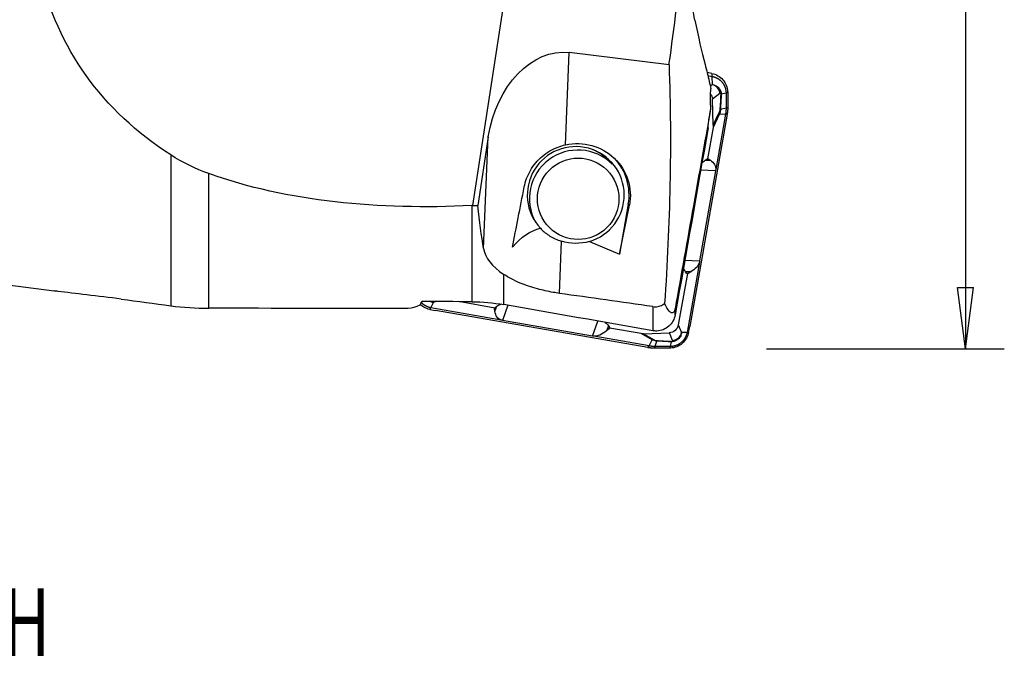
# Model space of a CAD drawing. Units: millimetres. Extents: x -65 to 99, y -57 to 68.
# Drawn here: x 44 to 94, y -57 to -24 of the extents above; entities that cross this region are included whole.
import ezdxf

# ---------------------------------------------------------------- set-up
doc = ezdxf.new("R2010")
doc.units = ezdxf.units.MM
doc.layers.get('0').update_dxf_attribs({"linetype": 'CONTINUOUS'})
for name, color, linetype in [('1', 4, 'CONTINUOUS'), ('2', 7, 'CONTINUOUS'), ('SK6', 5, 'CONTINUOUS')]:
    doc.layers.add(name, color=color, linetype=linetype)
doc.styles.add('DEFAULT', font='simplex.shx')
doc.dimstyles.get("Standard").update_dxf_attribs({"dimtxt": 0.18, "dimasz": 0.18, "dimexe": 0.18, "dimexo": 0.0625, "dimgap": 0.09, "dimtad": 1, "dimzin": 0, "dimdsep": 52, "dimtxsty": 'Standard', "dimcen": 0.09, "dimadec": 0, "dimazin": 0, "dimtfac": 1, "dimtdec": 4, "dimtofl": 0, "dimtmove": 0, "dimatfit": 3, "dimfxl": 1, "dimtolj": 1, "dimtzin": 0, "dimarcsym": 0})

# ---------------------------------------------------------------- blocks, each defined once
blk = doc.blocks.new('DimnDraft3D4')
at = {"layer": '2'}
for p, q in [((82, 41), (94.25, 41)), ((92.25, 41), (91.832003, 37.824998)), ((92.25, 41), (92.25, -41)), ((92.25, 41), (92.667997, 37.825002)), ((92.667997, 37.825002), (91.832003, 37.824998)), ((91.832003, -37.825002), (92.667997, -37.824998)), ((92.25, -41), (91.832003, -37.825002)), ((92.25, -41), (92.667997, -37.824998)), ((82, -41), (94.25, -41))]:
    blk.add_line(p, q, dxfattribs=at)
at = {"layer": '2', "insert": (91.125, -7.467928), "char_height": 4.5, "attachment_point": 7, "rotation": 90, "line_spacing_factor": 1.084337, "style": 'DEFAULT'}
blk.add_mtext('\\W01.000;\\fsimplex.shx,bigfont.shx;%%c82.0\\P', dxfattribs=at)
blk = doc.blocks.new('_CLOSED')
at = {"lineweight": -2}
for p, q in [((-1, 0.166667), (0, 0)), ((-1, 0.166667), (-1, -0.166667)), ((0, 0), (-1, -0.166667)), ((0, 0), (-1, 0))]:
    blk.add_line(p, q, dxfattribs=at)

msp = doc.modelspace()

# ---------------------------------------------------------------- linework, layer by layer
at = {"layer": '1'}
for p, q in [((66.865, -33.607), (69.021, -19.496)), ((71.634, -30.48), (71.83, -25.72)), ((76.973, -26.354), (71.83, -25.72)), ((79.173, -26.8), (78.931, -26.752)), ((79.173, -26.8), (79.186, -26.949)), ((78.971, -26.911), (79.186, -26.949)), ((79.093, -27.444), (79.195, -27.369)), ((79.186, -26.949), (79.195, -27.369)), ((79.593, -27.837), (79.205, -28.123)), ((79.911, -27.808), (79.663, -27.871)), ((79.995, -27.774), (79.911, -27.808)), ((79.253, -29.458), (79.205, -28.123)), ((79.968, -28.889), (78.037, -39.84)), ((79.564, -28.913), (79.244, -29.579)), ((79.253, -29.458), (79.564, -28.812)), ((79.882, -28.903), (79.379, -31.757)), ((79.882, -28.903), (79.564, -28.913)), ((79.91, -28.586), (79.619, -28.657)), ((79.968, -28.889), (79.882, -28.903)), ((79.998, -28.552), (79.91, -28.586)), ((79.244, -29.579), (78.958, -31.206)), ((67.656, -30.071), (67.117, -33.598)), ((67.419, -35.827), (67.656, -30.071)), ((51.295, -30.997), (51.295, -38.773)), ((74.043, -31.477), (73.813, -31.247)), ((78.842, -31.262), (78.932, -31.201)), ((78.842, -31.262), (79.103, -31.275)), ((78.932, -31.201), (78.958, -31.206)), ((78.958, -31.206), (78.997, -31.204)), ((78.997, -31.204), (79.103, -31.275)), ((53.251, -38.903), (53.251, -31.962)), ((79.369, -31.82), (78.55, -36.464)), ((79.369, -31.82), (78.603, -31.782)), ((66.801, -33.61), (66.801, -38.565)), ((74.872, -33.54), (74.419, -36.107)), ((74.419, -36.107), (74.927, -33.595)), ((74.927, -33.595), (74.872, -33.54)), ((71.319, -38.135), (71.43, -35.446)), ((72.869, -35.462), (74.419, -36.107)), ((30.565, -36.074), (45.286, -38.01)), ((77.784, -36.426), (78.55, -36.464)), ((78.538, -36.527), (77.899, -40.149)), ((77.89, -37.108), (77.826, -37.02)), ((78.088, -37.032), (77.826, -37.02)), ((78.088, -37.032), (77.956, -37.111)), ((68.466, -38.715), (68.466, -37.164)), ((77.916, -37.112), (77.449, -39.76)), ((77.916, -37.112), (77.89, -37.108)), ((77.956, -37.111), (77.89, -37.108)), ((77.956, -37.111), (77.916, -37.112)), ((64.961, -38.556), (64.833, -38.598)), ((68, -38.891), (66.121, -38.562)), ((64.647, -38.96), (64.701, -38.878)), ((64.647, -38.96), (64.94, -39.015)), ((64.701, -38.878), (64.833, -38.598)), ((68.322, -39.512), (64.701, -38.878)), ((75.888, -40.933), (64.94, -39.015)), ((67.981, -38.931), (68, -38.891)), ((68, -39.062), (67.981, -38.931)), ((68, -39.062), (68.093, -38.801)), ((68, -38.891), (68.005, -38.865)), ((68.005, -38.865), (68.093, -38.801)), ((68.66, -38.749), (68.384, -39.525)), ((76.135, -38.818), (76.135, -40.062)), ((77.286, -39.247), (77.286, -38.925)), ((73.027, -40.338), (68.384, -39.525)), ((73.027, -40.338), (73.302, -39.564)), ((73.849, -39.809), (73.756, -40.07)), ((73.887, -39.965), (73.756, -40.07)), ((73.849, -39.809), (73.91, -39.899)), ((73.91, -39.899), (73.887, -39.965)), ((73.905, -39.925), (73.887, -39.965)), ((73.91, -39.899), (73.905, -39.925)), ((75.532, -40.21), (73.905, -39.925)), ((77.449, -39.76), (77.62, -40.158)), ((77.981, -40.136), (78.037, -39.84)), ((75.945, -40.847), (73.091, -40.347)), ((76.095, -40.529), (75.532, -40.21)), ((75.652, -40.218), (76.988, -40.169)), ((75.652, -40.218), (76.199, -40.528)), ((75.945, -40.847), (76.095, -40.529)), ((76.261, -40.875), (76.335, -40.583)), ((77.154, -40.557), (76.988, -40.169)), ((77.899, -40.149), (77.62, -40.158)), ((77.981, -40.136), (77.899, -40.149)), ((75.888, -40.933), (75.945, -40.847)), ((76.225, -40.963), (76.261, -40.875)), ((77.006, -40.959), (77.039, -40.874)), ((77.039, -40.874), (77.099, -40.626))]:
    msp.add_line(p, q, dxfattribs=at)
at = {"layer": '1', "extrusion": (0, 0, -1)}
for centre, major_axis, ratio, start_param, end_param in [((71.1, -30.495), (0.878, 4.752), 0.717574, -1.613949, -0.043153), ((78.688, -28.158), (0.463, 0.239), 0.95827, -0.133396, 0.423667), ((78.738, -29.53), (0.289, 0.476), 0.897426, 0.938414, 1.161692), ((72.207, -33.108), (2.716, 0.569), 0.969134, -1.578931, 0.394622), ((79.32, -31.92), (0.817, -0.13), 0.966309, -2.63737, -2.339483), ((78.118, -31.861), (1.255, 0.202), 0.60737, -0.577491, 0.127571), ((78.879, -31.898), (0.274, 0.777), 0.553183, 1.198701, 1.279037), ((71.359, -24.221), (4.403, 21.948), 0.007419, -2.125874, -1.966226), ((70.639, -41.714), (0.144, 6.986), 0.500584, -0.560828, -0.126241), ((72.207, -33.108), (2.47, 0.517), 0.969134, 1.505321, 2.084771), ((77.3, -36.504), (1.255, 0.202), 0.60737, 0.288244, 0.993306), ((78.06, -36.542), (0.274, 0.777), 0.553183, 1.279037, 1.359373), ((78.501, -36.564), (0.817, -0.13), 0.966309, 2.372906, 2.710958), ((70.76, 0), (6.829, 38.928), 0.039834, 2.995417, 3.038962), ((257.06, -0.054), (1113.98, 1.35), 0.034877, 1.742473, 1.744816), ((694.643, -72.827), (821.737, -76.132), 0.042498, 2.418977, 2.427925), ((132.396, 0), (1114.772, 1.36), 0.034899, 1.632652, 1.641895), ((69.845, 0), (6.831, 38.903), 0.205919, 3.009806, 3.078542), ((68.975, -38.273), (0.746, 1.196), 0.538062, 3.00759, -2.570534), ((68.548, -39.475), (0.157, 0.813), 0.965506, -0.801713, -0.464973), ((68.705, -39.034), (0.849, 0.088), 0.59148, 2.019141, 2.099477), ((73.618, -39.086), (0.746, 1.196), 0.538062, 2.141855, 2.846917), ((73.191, -40.288), (0.157, 0.813), 0.965506, 0.46576, 0.769083), ((76.953, -39.652), (0.23, -0.467), 0.96015, -0.918199, 0.406268), ((73.347, -39.847), (0.849, 0.088), 0.59148, 1.938805, 2.019141), ((75.581, -39.703), (0.477, -0.286), 0.899364, 0.9437, 1.166978)]:
    msp.add_ellipse(centre, major_axis=major_axis, ratio=ratio, start_param=start_param, end_param=end_param, dxfattribs=at)
at = {"layer": '1'}
for centre, major_axis, ratio, start_param, end_param in [((79.107, -27.851), (-0.296, 0.403), 0.962411, -2.159382, -0.834915), ((79.168, -27.871), (0.499, -0.022), 0.298508, 0.146401, 0.238952), ((79.077, -28.825), (-0.451, 0.217), 0.892106, -2.841321, -2.618043), ((79.124, -28.652), (-0.499, 0.034), 0.378897, -2.990915, -2.895007), ((72.165, -33.066), (-1.767, -1.768), 0.998782, 1.071231, -0.033059), ((72.275, -33.245), (-1.767, -1.768), 0.998782, 3.141562, -0.277079), ((72.046, -33.016), (-1.767, -1.768), 0.998782, 3.141562, -2.779652), ((71.94, -32.841), (1.767, 1.768), 0.998782, -0.198344, -0.063746), ((72.165, -33.066), (-1.944, -1.945), 0.998782, 2.181929, 3.116406), ((64.915, -38.111), (0.156, -0.475), 0.953683, -0.772578, -0.505077), ((76.177, -40.041), (0.247, 0.435), 0.918339, -2.764998, -2.54172), ((76.334, -40.088), (0.034, 0.499), 0.442365, -2.985704, -2.889797), ((77.132, -40.07), (0.46, 0.197), 0.971294, -1.921024, -0.596557), ((77.094, -40.131), (-0.022, -0.499), 0.364271, 0.149737, 0.242289)]:
    msp.add_ellipse(centre, major_axis=major_axis, ratio=ratio, start_param=start_param, end_param=end_param, dxfattribs=at)
msp.add_ellipse((72.289, -33.259), major_axis=(-1.484, -1.485), ratio=0.998782, dxfattribs=at)
for points, knots in [([(76.973, -26.354), (76.991, -26.226), (77.008, -26.099), (77.285, -24.049), (77.526, -22.123), (77.734, -20.196)], [0, 0, 0, 0, 0.062121, 0.062121, 1, 1, 1, 1]), ([(78.301, -24.043), (78.223, -23.658), (78.147, -23.24), (78.033, -22.463), (77.987, -22.129), (77.959, -21.743)], [0, 0, 0, 0, 0.594131, 0.594131, 1, 1, 1, 1]), ([(78.828, -26.337), (78.905, -26.628), (78.978, -26.912), (79.073, -27.331), (79.1, -27.458), (79.124, -27.593)], [0, 0, 0, 0, 0.700368, 0.700368, 1, 1, 1, 1]), ([(79.173, -26.8), (79.283, -26.819), (79.391, -26.858), (79.585, -26.967), (79.674, -27.038), (79.821, -27.205), (79.881, -27.303), (79.964, -27.509), (79.989, -27.621), (79.994, -27.746), (79.995, -27.76), (79.995, -27.774)], [0, 0, 0, 0, 0.242436, 0.242436, 0.484857, 0.484857, 0.727245, 0.727245, 0.969661, 0.969661, 1, 1, 1, 1]), ([(79.195, -27.369), (79.195, -27.369), (79.195, -27.369), (79.251, -27.376), (79.305, -27.391), (79.425, -27.445), (79.487, -27.491), (79.538, -27.549), (79.541, -27.552), (79.56, -27.574), (79.575, -27.595), (79.599, -27.632), (79.607, -27.648), (79.621, -27.676), (79.627, -27.689), (79.636, -27.712), (79.639, -27.722), (79.645, -27.741), (79.647, -27.75), (79.652, -27.77), (79.655, -27.782), (79.658, -27.8), (79.659, -27.807), (79.66, -27.822), (79.661, -27.83), (79.662, -27.845), (79.662, -27.85), (79.663, -27.861), (79.663, -27.866), (79.663, -27.871), (79.663, -27.871), (79.663, -27.871)], [0, 0, 0, 0, 0.000074, 0.000074, 0.217105, 0.217105, 0.528584, 0.528584, 0.54595, 0.54595, 0.652528, 0.652528, 0.726857, 0.726857, 0.781829, 0.781829, 0.824337, 0.824337, 0.858522, 0.858522, 0.904173, 0.904173, 0.929447, 0.929447, 0.960554, 0.960554, 0.981765, 0.981765, 0.999926, 0.999926, 1, 1, 1, 1]), ([(79.119, -28.505), (79.107, -28.355), (79.103, -28.169), (79.111, -27.846), (79.116, -27.722), (79.124, -27.593)], [0, 0, 0, 0, 0.642508, 0.642508, 1, 1, 1, 1]), ([(79.655, -27.857), (79.655, -27.856), (79.655, -27.856), (79.655, -27.854), (79.654, -27.853), (79.654, -27.852), (79.654, -27.85), (79.654, -27.849), (79.653, -27.848), (79.653, -27.845), (79.652, -27.844), (79.651, -27.842), (79.65, -27.841), (79.649, -27.839), (79.648, -27.838), (79.646, -27.835), (79.645, -27.834), (79.641, -27.832), (79.64, -27.831), (79.635, -27.829), (79.632, -27.828), (79.621, -27.826), (79.613, -27.828), (79.601, -27.832), (79.597, -27.834), (79.593, -27.837)], [0, 0, 0, 0, 0.0072, 0.0072, 0.015472, 0.015472, 0.029117, 0.029117, 0.042484, 0.042484, 0.073209, 0.073209, 0.101587, 0.101587, 0.142487, 0.142487, 0.202684, 0.202684, 0.29286, 0.29286, 0.430018, 0.430018, 0.814893, 0.814893, 1, 1, 1, 1]), ([(79.611, -28.638), (79.617, -28.542), (79.623, -28.445), (79.635, -28.251), (79.64, -28.153), (79.648, -27.989), (79.652, -27.923), (79.655, -27.857)], [0, 0, 0, 0, 0.37536, 0.37536, 0.750319, 0.750319, 1, 1, 1, 1]), ([(79.663, -27.871), (79.663, -27.871), (79.663, -27.871), (79.66, -27.937), (79.657, -28.004), (79.648, -28.169), (79.643, -28.267), (79.631, -28.463), (79.625, -28.56), (79.619, -28.657), (79.619, -28.657), (79.619, -28.657)], [0, 0, 0, 0, 0.000072, 0.000072, 0.249713, 0.249713, 0.62468, 0.62468, 0.999928, 0.999928, 1, 1, 1, 1]), ([(79.095, -28.751), (78.805, -30.373), (78.516, -31.998), (77.913, -35.39), (77.599, -37.157), (77.286, -38.925)], [0, 0, 0, 0, 0.479758, 0.479758, 1, 1, 1, 1]), ([(78.988, -29.599), (78.987, -29.591), (78.988, -29.577), (78.991, -29.515), (78.998, -29.444), (79.021, -29.256), (79.037, -29.138), (79.069, -28.925), (79.081, -28.84), (79.095, -28.751)], [0, 0, 0, 0, 0.147114, 0.147114, 0.476995, 0.476995, 0.806655, 0.806655, 1, 1, 1, 1]), ([(79.119, -28.505), (79.112, -28.572), (79.105, -28.639), (79.098, -28.72), (79.097, -28.736), (79.095, -28.751)], [0, 0, 0, 0, 0.801782, 0.801782, 1, 1, 1, 1]), ([(79.564, -28.812), (79.569, -28.8), (79.574, -28.788), (79.589, -28.751), (79.597, -28.725), (79.607, -28.675), (79.609, -28.658), (79.611, -28.638)], [0, 0, 0, 0, 0.288173, 0.288173, 0.783262, 0.783262, 1, 1, 1, 1]), ([(79.619, -28.657), (79.619, -28.657), (79.619, -28.657), (79.618, -28.684), (79.615, -28.71), (79.604, -28.781), (79.594, -28.822), (79.577, -28.877), (79.571, -28.896), (79.564, -28.913), (79.564, -28.913), (79.564, -28.913)], [0, 0, 0, 0, 0.000172, 0.000172, 0.24159, 0.24159, 0.731752, 0.731752, 0.999828, 0.999828, 1, 1, 1, 1]), ([(69.513, -32.645), (69.569, -32.36), (69.676, -32.067), (69.987, -31.529), (70.196, -31.277), (70.681, -30.865), (70.964, -30.7), (71.259, -30.59), (71.382, -30.544), (71.508, -30.507), (71.634, -30.48)], [0, 0, 0, 0, 0.293597, 0.293597, 0.587346, 0.587346, 0.879724, 0.879724, 0.879724, 1, 1, 1, 1]), ([(70.341, -34.775), (70.464, -34.907), (70.609, -35.031), (70.94, -35.249), (71.131, -35.344), (71.363, -35.425), (71.396, -35.436), (71.43, -35.446)], [0, 0, 0, 0, 0.458761, 0.458761, 0.924637, 0.924637, 1, 1, 1, 1]), ([(71.319, -38.135), (71.215, -38.12), (71.11, -38.103), (70.73, -38.035), (70.454, -37.972), (69.874, -37.814), (69.572, -37.711), (68.979, -37.466), (68.698, -37.317), (68.466, -37.164)], [0, 0, 0, 0, 0.088947, 0.088947, 0.32545, 0.32545, 0.625327, 0.625327, 1, 1, 1, 1]), ([(48.741, -38.432), (47.528, -38.271), (46.311, -38.138), (45.415, -38.027), (45.344, -38.018), (45.276, -38.009)], [0, 0, 0, 0, 0.915908, 0.915908, 1, 1, 1, 1]), ([(64.833, -38.598), (64.833, -38.598), (64.832, -38.598), (64.781, -38.591), (64.731, -38.577), (64.685, -38.557)], [0, 0, 0, 0, 0.00038, 0.00038, 1, 1, 1, 1]), ([(64.647, -38.96), (64.537, -38.941), (64.43, -38.902), (64.265, -38.81), (64.201, -38.764), (64.144, -38.711)], [0, 0, 0, 0, 0.589833, 0.589833, 1, 1, 1, 1]), ([(76.135, -38.818), (76.224, -38.831), (76.314, -38.827), (76.481, -38.795), (76.561, -38.766), (76.671, -38.709), (76.709, -38.686), (76.744, -38.661)], [0, 0, 0, 0, 0.395816, 0.395816, 0.787214, 0.787214, 1, 1, 1, 1]), ([(77.286, -38.925), (77.27, -39.018), (77.248, -39.056), (77.217, -39.104), (77.203, -39.116), (77.163, -39.143), (77.139, -39.145), (77.068, -39.133), (77.025, -39.1), (76.898, -38.967), (76.82, -38.83), (76.744, -38.661)], [0, 0, 0, 0, 0.0625, 0.0625, 0.125, 0.125, 0.25, 0.25, 0.5, 0.5, 1, 1, 1, 1]), ([(77.286, -39.247), (77.267, -39.358), (77.228, -39.467), (77.117, -39.665), (77.044, -39.755), (76.875, -39.904), (76.776, -39.965), (76.569, -40.047), (76.457, -40.071), (76.276, -40.078), (76.205, -40.074), (76.135, -40.062)], [0, 0, 0, 0, 0.217307, 0.217307, 0.435485, 0.435485, 0.651555, 0.651555, 0.865226, 0.865226, 1, 1, 1, 1]), ([(76.335, -40.583), (76.335, -40.583), (76.335, -40.583), (76.308, -40.582), (76.283, -40.579), (76.215, -40.569), (76.177, -40.559), (76.127, -40.542), (76.11, -40.536), (76.095, -40.529), (76.095, -40.529), (76.095, -40.529)], [0, 0, 0, 0, 0.000172, 0.000172, 0.24159, 0.24159, 0.731752, 0.731752, 0.999828, 0.999828, 1, 1, 1, 1]), ([(76.199, -40.528), (76.209, -40.534), (76.219, -40.539), (76.251, -40.553), (76.274, -40.562), (76.321, -40.571), (76.337, -40.574), (76.356, -40.575)], [0, 0, 0, 0, 0.288173, 0.288173, 0.783262, 0.783262, 1, 1, 1, 1]), ([(77.099, -40.626), (77.099, -40.626), (77.099, -40.626), (77.034, -40.623), (76.97, -40.62), (76.809, -40.612), (76.713, -40.607), (76.523, -40.596), (76.429, -40.59), (76.335, -40.583), (76.335, -40.583), (76.335, -40.583)], [0, 0, 0, 0, 0.000072, 0.000072, 0.249713, 0.249713, 0.62468, 0.62468, 0.999928, 0.999928, 1, 1, 1, 1]), ([(76.356, -40.575), (76.449, -40.582), (76.543, -40.588), (76.732, -40.599), (76.828, -40.604), (76.987, -40.612), (77.052, -40.615), (77.116, -40.618)], [0, 0, 0, 0, 0.37536, 0.37536, 0.750319, 0.750319, 1, 1, 1, 1]), ([(77.981, -40.136), (77.962, -40.246), (77.923, -40.353), (77.814, -40.547), (77.742, -40.637), (77.575, -40.784), (77.478, -40.844), (77.272, -40.928), (77.16, -40.952), (77.034, -40.958), (77.02, -40.958), (77.006, -40.959)], [0, 0, 0, 0, 0.242436, 0.242436, 0.484857, 0.484857, 0.727245, 0.727245, 0.969661, 0.969661, 1, 1, 1, 1]), ([(77.62, -40.158), (77.62, -40.158), (77.62, -40.158), (77.612, -40.214), (77.595, -40.268), (77.538, -40.388), (77.489, -40.45), (77.429, -40.501), (77.426, -40.504), (77.402, -40.523), (77.381, -40.539), (77.342, -40.562), (77.326, -40.571), (77.296, -40.585), (77.283, -40.59), (77.26, -40.599), (77.249, -40.602), (77.23, -40.608), (77.221, -40.611), (77.201, -40.616), (77.189, -40.618), (77.17, -40.621), (77.163, -40.622), (77.148, -40.624), (77.14, -40.625), (77.125, -40.626), (77.12, -40.626), (77.109, -40.626), (77.104, -40.626), (77.099, -40.626), (77.099, -40.626), (77.099, -40.626)], [0, 0, 0, 0, 0.000074, 0.000074, 0.217105, 0.217105, 0.528584, 0.528584, 0.54595, 0.54595, 0.652528, 0.652528, 0.726857, 0.726857, 0.781829, 0.781829, 0.824337, 0.824337, 0.858522, 0.858522, 0.904173, 0.904173, 0.929447, 0.929447, 0.960554, 0.960554, 0.981765, 0.981765, 0.999926, 0.999926, 1, 1, 1, 1]), ([(77.116, -40.618), (77.117, -40.618), (77.117, -40.618), (77.119, -40.618), (77.12, -40.618), (77.122, -40.618), (77.123, -40.618), (77.125, -40.617), (77.126, -40.617), (77.128, -40.616), (77.13, -40.616), (77.132, -40.614), (77.133, -40.614), (77.136, -40.612), (77.137, -40.612), (77.14, -40.609), (77.141, -40.608), (77.145, -40.605), (77.146, -40.603), (77.15, -40.598), (77.151, -40.595), (77.156, -40.584), (77.158, -40.576), (77.157, -40.565), (77.156, -40.561), (77.154, -40.557)], [0, 0, 0, 0, 0.0072, 0.0072, 0.015472, 0.015472, 0.029117, 0.029117, 0.042484, 0.042484, 0.073209, 0.073209, 0.101587, 0.101587, 0.142487, 0.142487, 0.202684, 0.202684, 0.29286, 0.29286, 0.430018, 0.430018, 0.814893, 0.814893, 1, 1, 1, 1])]:
    msp.add_open_spline(points, degree=3, knots=knots, dxfattribs=at)
for points, degree in [([(51.295, -30.997), (47.727, -28.71), (45.486, -25.507), (44.525, -21.574)], 3), ([(78.301, -24.043), (78.479, -24.912), (78.653, -25.676), (78.828, -26.337)], 3), ([(76.973, -26.354), (77.129, -30.481), (77.021, -34.58), (76.744, -38.661)], 3), ([(79.186, -26.949), (79.427, -26.991), (79.653, -27.117), (79.824, -27.32), (79.91, -27.564), (79.911, -27.808)], 5), ([(79.911, -27.808), (79.911, -27.964), (79.912, -28.119), (79.912, -28.275), (79.911, -28.431), (79.91, -28.586)], 5), ([(79.995, -27.774), (79.997, -27.874), (79.998, -27.973), (79.999, -28.073)], 3), ([(79.999, -28.073), (79.999, -28.312), (79.998, -28.552)], 2), ([(79.91, -28.586), (79.91, -28.65), (79.907, -28.714), (79.901, -28.777), (79.893, -28.84), (79.882, -28.903)], 5), ([(79.998, -28.552), (79.997, -28.722), (79.968, -28.889)], 2), ([(78.988, -29.599), (78.424, -32.816), (77.856, -36.031), (77.286, -39.247)], 3), ([(53.251, -31.962), (52.555, -31.713), (51.905, -31.388), (51.295, -30.997)], 3), ([(66.801, -33.61), (62.069, -33.848), (57.288, -33.404), (53.251, -31.962)], 3), ([(66.801, -33.61), (66.822, -33.609), (66.843, -33.608), (66.865, -33.607)], 3), ([(66.865, -33.607), (66.949, -33.603), (67.033, -33.6), (67.117, -33.598)], 3), ([(67.419, -35.827), (67.301, -35.175), (67.2, -34.433), (67.117, -33.598)], 3), ([(67.419, -35.827), (67.506, -36.312), (67.818, -36.737), (68.466, -37.164)], 3), ([(48.741, -38.432), (49.592, -38.546), (50.444, -38.659), (51.295, -38.773)], 3), ([(51.295, -38.773), (51.943, -38.859), (52.598, -38.903), (53.251, -38.903)], 3), ([(64.701, -38.878), (64.583, -38.857), (64.469, -38.817), (64.364, -38.757), (64.27, -38.68), (64.192, -38.591)], 5), ([(66.801, -38.565), (67.358, -38.568), (67.917, -38.618), (68.466, -38.715)], 3), ([(76.135, -40.062), (73.579, -39.613), (71.022, -39.165), (68.466, -38.715)], 3), ([(77.899, -40.149), (77.857, -40.389), (77.731, -40.616), (77.527, -40.787), (77.283, -40.873), (77.039, -40.874)], 5), ([(76.225, -40.963), (76.056, -40.962), (75.888, -40.933)], 2), ([(76.261, -40.875), (76.197, -40.875), (76.134, -40.872), (76.07, -40.866), (76.007, -40.858), (75.945, -40.847)], 5), ([(76.705, -40.963), (76.465, -40.964), (76.225, -40.963)], 2), ([(77.039, -40.874), (76.884, -40.875), (76.728, -40.876), (76.572, -40.876), (76.417, -40.876), (76.261, -40.875)], 5), ([(77.006, -40.959), (76.906, -40.96), (76.805, -40.962), (76.705, -40.963)], 3)]:
    msp.add_open_spline(points, degree=degree, dxfattribs=at)

# ---------------------------------------------------------------- texts
at = {"layer": 'SK6', "insert": (19.275, -56.835), "char_height": 3.5, "attachment_point": 7, "line_spacing_factor": 1.084337, "style": 'DEFAULT'}
msp.add_mtext('\\W00.703;\\fsimplex.shx,bigfont.shx;R210-082C8-14H\\P', dxfattribs=at)

# ---------------------------------------------------------------- dimensions: what is measured, and where the dimension line sits
at = {"layer": '2', "lineweight": -3}
dim = msp.add_linear_dim(base=(92.25, -41), p1=(82, 41), p2=(82, -41), angle=90, dimstyle='Standard', override={"dimtxt": 4.5, "dimasz": 3.175, "dimexe": 2, "dimexo": 2, "dimgap": 2.25, "dimtad": 1, "dimtih": 0, "dimtoh": 0, "dimdec": 2, "dimzin": 8, "dimpost": '<>', "dimtxsty": 'DEFAULT', "dimblk1": 'CLOSED', "dimblk2": 'CLOSED', "dimsah": 1, "dimclrd": 2, "dimclre": 2, "dimclrt": 7, "dimtdec": 2, "dimtofl": 1, "dimtmove": 0}, dxfattribs=at)
dim.commit()
dim.dimension.update_dxf_attribs({"geometry": 'DimnDraft3D4', "text_midpoint": (92.25, -8.987)})

doc.saveas('drawing.dxf')
